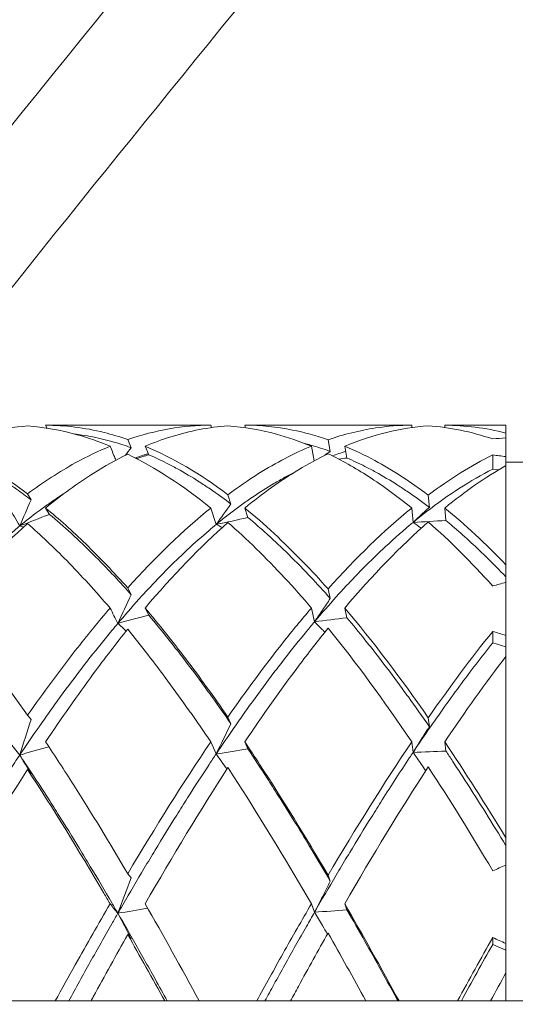
# Model space of a CAD drawing. Units: millimetres. Extents: x -1896 to 28677, y -2406 to 7134.
# Drawn here: x 6961 to 6964, y 5049 to 5056 of the extents above; entities that cross this region are included whole.
import ezdxf

# ---------------------------------------------------------------- set-up
doc = ezdxf.new("R2010")
doc.units = ezdxf.units.MM
doc.linetypes.add('Continua', pattern=[0])
doc.layers.add('Spigoli tangenti visibili(MAC_ISO)', color=7, linetype='Continuous', lineweight=18)
doc.layers.add('Spigoli visibili(MAC_ISO)', color=7, linetype='Continuous', lineweight=35)
doc.styles.add('MAC_ISOTesto caratteri grandi', font='sanss___.ttf')
doc.dimstyles.new('CASTELMAC-MAC_ISOTesto caratteri grandi$0', dxfattribs={"dimscale": 10, "dimtxt": 6, "dimasz": 5, "dimexe": 1, "dimexo": 1, "dimgap": 0.75, "dimtad": 1, "dimdec": 0, "dimrnd": 1e-08, "dimdsep": 46, "dimtxsty": 'MAC_ISOTesto caratteri grandi', "dimcen": 0.09, "dimdle": 10, "dimclrd": 7, "dimclre": 7, "dimclrt": 7, "dimadec": 0, "dimazin": 2, "dimtfac": 0.625, "dimtdec": 0, "dimtmove": 0, "dimatfit": 3, "dimfxl": 1, "dimtolj": 1, "dimlwd": 15, "dimlwe": 15, "dimarcsym": 0})

# ---------------------------------------------------------------- blocks, each defined once
blk = doc.blocks.new('*D78')
at = {"color": 7, "linetype": 'Continua', "lineweight": 15, "transparency": 16777216}
for p, q in [((7555.659, 5340.8425), (5923.6696, 5340.8425)), ((5933.6696, 5290.8425), (5933.6696, 4562.8525)), ((6256.709, 4512.8525), (5923.6696, 4512.8525))]:
    blk.add_line(p, q, dxfattribs=at)
at = {"color": 7, "linetype": 'Continua', "transparency": 16777216}
for points in [[(5925.3363, 5290.8425), (5942.0029, 5290.8425), (5933.6696, 5340.8425)], [(5925.3363, 4562.8525), (5942.0029, 4562.8525), (5933.6696, 4512.8525)]]:
    blk.add_solid(points, dxfattribs=at)
at = {"layer": 'Defpoints', "color": 0, "linetype": 'Continua', "transparency": 16777216}
for p in [(7565.659, 5340.8425), (5933.6696, 4512.8525), (6266.709, 4512.8525)]:
    blk.add_point(p, dxfattribs=at)
at = {"color": 7, "linetype": 'Continua', "lineweight": 15, "transparency": 16777216, "insert": (5895.2643, 4926.8475), "char_height": 60, "attachment_point": 5, "rotation": 90, "style": 'MAC_ISOTesto caratteri grandi'}
blk.add_mtext('\\A1;828', dxfattribs=at)

msp = doc.modelspace()

# ---------------------------------------------------------------- linework, layer by layer
at = {"layer": 'Spigoli tangenti visibili(MAC_ISO)', "lineweight": 15}
msp.add_arc((7143.259, 4907.8525), 233.7, 139.478535, 141.650736, dxfattribs=at)
at = {"layer": 'Spigoli visibili(MAC_ISO)', "lineweight": 15}
for p, q in [((6960.9666, 5052.8321), (6960.9557, 5052.8525)), ((6962.0774, 5052.8525), (6960.9557, 5052.8525)), ((6962.0821, 5052.8365), (6962.0774, 5052.8525)), ((6962.3139, 5052.8354), (6962.3088, 5052.8525)), ((6963.4424, 5052.8525), (6962.3088, 5052.8525)), ((6963.4436, 5052.8371), (6963.4424, 5052.8525)), ((6963.6678, 5052.8368), (6963.6666, 5052.8525)), ((6964.0818, 5052.8525), (6963.6666, 5052.8525)), ((6964.0818, 5052.7994), (6964.0818, 5052.8525)), ((6964.0818, 5052.7994), (6964.0818, 5052.7671)), ((6961.5368, 5052.6997), (6961.5131, 5052.7557)), ((6962.8741, 5052.7537), (6962.8892, 5052.675)), ((6964.0818, 5052.6396), (6964.0818, 5052.7671)), ((6961.6316, 5052.7104), (6961.6561, 5052.6524)), ((6962.7795, 5052.6109), (6962.7604, 5052.7104)), ((6963.0026, 5052.63), (6962.9871, 5052.7104)), ((6961.6461, 5052.6571), (6961.6532, 5052.6592)), ((6963.9923, 5052.6508), (6963.9923, 5052.5542)), ((6964.0818, 5052.6396), (6964.0818, 5052.5791)), ((6965.609, 5052.6025), (6964.0818, 5052.6025)), ((6963.9923, 5052.5542), (6964.0311, 5052.5493)), ((6964.0818, 5051.905), (6964.0818, 5052.5791)), ((6960.8327, 5052.3871), (6960.8567, 5052.3463)), ((6962.2142, 5052.3177), (6962.1936, 5052.3809)), ((6963.5546, 5052.3781), (6963.562, 5052.295)), ((6960.981, 5052.2475), (6960.9557, 5052.2905)), ((6962.0774, 5052.2905), (6962.1139, 5052.1786)), ((6962.3088, 5052.2905), (6962.3299, 5052.2256)), ((6963.4511, 5052.1926), (6963.4424, 5052.2905)), ((6963.6741, 5052.2059), (6963.6666, 5052.2905)), ((6964.0818, 5051.905), (6964.0818, 5051.8225)), ((6964.0818, 5051.7855), (6964.0818, 5051.8225)), ((6961.5131, 5051.7477), (6961.5368, 5051.7015)), ((6962.8892, 5051.6761), (6962.8741, 5051.7411)), ((6964.0818, 5051.425), (6964.0818, 5051.7855)), ((6961.6561, 5051.5631), (6961.6316, 5051.6111)), ((6962.7604, 5051.6111), (6962.7821, 5051.5178)), ((6962.9871, 5051.6111), (6963.0026, 5051.5445)), ((6963.9923, 5051.4528), (6963.9923, 5051.3749)), ((6964.0818, 5051.425), (6964.0818, 5051.3469)), ((6963.9923, 5051.3749), (6964.0818, 5051.3469)), ((6964.0818, 5051.2821), (6964.0818, 5051.3469)), ((6964.0818, 5050.0505), (6964.0818, 5051.2821)), ((6960.8327, 5050.883), (6960.8567, 5050.8532)), ((6962.1936, 5050.871), (6962.2142, 5050.8248)), ((6963.562, 5050.8049), (6963.5546, 5050.8658)), ((6962.1139, 5050.6199), (6962.0774, 5050.7018)), ((6962.3299, 5050.6542), (6962.3088, 5050.7018)), ((6963.4424, 5050.7018), (6963.4511, 5050.6301)), ((6963.6666, 5050.7018), (6963.6741, 5050.6398)), ((6960.8327, 5050.5143), (6960.8567, 5050.484)), ((6964.0818, 5050.0505), (6964.0818, 5049.9972)), ((6964.0818, 5049.8644), (6964.0818, 5049.9972)), ((6964.0818, 5049.3333), (6964.0818, 5049.8644)), ((6961.5131, 5049.8067), (6961.5368, 5049.7783)), ((6962.8741, 5049.7968), (6962.8892, 5049.7567)), ((6962.7821, 5049.5448), (6962.7604, 5049.6025)), ((6963.0026, 5049.5613), (6962.9871, 5049.6025)), ((6961.5131, 5049.3938), (6961.5368, 5049.365)), ((6963.9923, 5049.3729), (6963.9923, 5049.3271)), ((6963.9923, 5049.3271), (6964.0818, 5049.2874)), ((6964.0818, 5049.3333), (6964.0818, 5049.2874)), ((6964.0818, 5049.1328), (6964.0818, 5049.2874)), ((6964.0818, 5048.9425), (6964.0818, 5049.1328)), ((6965.609, 5048.9425), (6952.609, 5048.9425))]:
    msp.add_line(p, q, dxfattribs=at)
for radius, start, end in [(237.3898, 138.447417, 142.621717), (234.3898, 139.281657, 141.784013)]:
    msp.add_arc((7143.259, 4907.8525), radius, start, end, dxfattribs=at)
for centre, major_axis, ratio, start_param, end_param in [((6964.0818, 5046.3525), (12.9824, 1.3822), 0.489227, 1.518757, 1.525637), ((6957.5894, 5038.9344), (6.3623, 15.4911), 0.178838, 0.555009, 0.562139), ((6963.7422, 5051.8403), (-8.1057, -2.2811), 0.16368, 4.926376, 4.936865), ((6969.4551, 5042.3622), (-22.394, 0), 0.478814, 5.004669, 5.007215), ((6964.0818, 5046.3525), (-12.9606, 2.1337), 0.473726, 4.790222, 4.797103), ((6957.5162, 5041.9287), (-5.4035, -14.353), 0.050555, 3.919404, 3.937228), ((6958.0885, 5038.7055), (7.8144, 16.8003), 0.166098, 0.707438, 0.721313), ((6969.9562, 5051.4952), (-16.4351, -4.2744), 0.203164, 5.236395, 5.251074), ((6964.3684, 5050.6685), (-9.6028, -1.7074), 0.196898, 4.89117, 4.914239), ((6965.0498, 5048.1759), (-13.4752, -0.3818), 0.303044, 4.806068, 4.822719), ((6957.5162, 5037.186), (3.1765, 15.0039), 0.295326, 6.257487, 6.263478), ((6958.0885, 5034.1966), (3.1618, 18.257), 0.420203, 6.161869, 6.167613), ((6964.0818, 5046.3525), (12.899, 4.2163), 0.383515, 1.446087, 1.452967), ((6957.5894, 5042.6576), (-6.9371, -15.2423), 0.011344, 4.082364, 4.098116), ((6963.7422, 5050.8914), (-8.1102, -1.871), 0.138565, 4.94045, 4.967293), ((6969.4524, 5043.0556), (-22.389, -0.0012), 0.395955, 5.004589, 5.01489), ((6957.5894, 5035.7578), (2.1391, 16.6095), 0.397444, 5.997436, 6.007192), ((6964.0818, 5046.3525), (-12.8965, 4.6709), 0.350502, 4.83866, 4.84554), ((6957.5162, 5045.708), (-5.2702, -14.4025), 0.096938, 1.953504, 1.971328), ((6958.0885, 5043.2192), (-8.2926, -16.5695), 0.017417, 2.042508, 2.056382), ((6969.9562, 5050.1193), (-16.4513, -3.0707), 0.153223, 5.260853, 5.275271), ((6957.5162, 5037.0427), (0.9932, 15.3043), 0.35028, 5.806878, 5.824702), ((6964.3684, 5049.5138), (-9.607, -1.2279), 0.146259, 4.907474, 4.930543), ((6958.0885, 5034.9811), (-0.61, 18.5187), 0.446856, 5.692911, 5.703102), ((6965.0498, 5047.688), (-13.4756, -0.2671), 0.222045, 4.810252, 4.826903), ((6964.0818, 5046.3525), (12.9331, 5.7974), 0.227285, 1.469264, 1.476144), ((6957.5894, 5047.0198), (-6.4959, -15.4355), 0.158111, 1.800764, 1.816517), ((6963.7422, 5049.1577), (-8.1137, -1.1426), 0.088365, 4.960838, 4.986805), ((6957.5894, 5036.8538), (-1.0025, 16.7166), 0.410756, 5.533107, 5.548859), ((6969.4544, 5044.3134), (-22.3926, -0.0002), 0.244744, 5.004651, 5.01495), ((6964.0818, 5046.3525), (-12.9496, 6.016), 0.19006, 4.800457, 4.807337)]:
    msp.add_ellipse(centre, major_axis=major_axis, ratio=ratio, start_param=start_param, end_param=end_param, dxfattribs=at)
for points in [[(6960.8327, 5052.8477), (6960.6487, 5052.8336), (6960.4652, 5052.7876), (6960.2814, 5052.7104)], [(6961.5131, 5052.7557), (6961.7013, 5052.82), (6961.8891, 5052.8525), (6962.0774, 5052.8525)], [(6963.5546, 5052.8486), (6963.3653, 5052.8355), (6963.1764, 5052.7893), (6962.9871, 5052.7104)], [(6963.9923, 5052.7597), (6963.8462, 5052.8089), (6963.7004, 5052.8385), (6963.5546, 5052.8486)], [(6963.6666, 5052.8525), (6963.8048, 5052.8525), (6963.9431, 5052.8348), (6964.0818, 5052.7994)], [(6961.6316, 5052.7104), (6961.819, 5052.632), (6962.0061, 5052.5217), (6962.1936, 5052.3809)], [(6962.8892, 5052.675), (6962.877, 5052.6664), (6962.8648, 5052.6576), (6962.8527, 5052.6489)], [(6962.0774, 5052.2905), (6961.8894, 5052.4428), (6961.7015, 5052.5653), (6961.5131, 5052.6566)], [(6963.5546, 5052.3781), (6963.7003, 5052.4874), (6963.8461, 5052.5785), (6963.9923, 5052.6508)], [(6964.0818, 5052.5791), (6963.943, 5052.4995), (6963.8047, 5052.403), (6963.6666, 5052.2905)], [(6961.5131, 5051.7477), (6961.7015, 5051.9566), (6961.8893, 5052.1382), (6962.0774, 5052.2905)], [(6962.8741, 5051.7411), (6963.064, 5051.9531), (6963.2532, 5052.1368), (6963.4424, 5052.2905)], [(6963.6666, 5052.2905), (6963.8048, 5052.1779), (6963.9431, 5052.0492), (6964.0818, 5051.905)], [(6962.1936, 5052.1926), (6962.0061, 5052.0273), (6961.819, 5051.8327), (6961.6316, 5051.6111)], [(6963.5546, 5052.1958), (6963.3655, 5052.03), (6963.1766, 5051.8344), (6962.9871, 5051.6111)], [(6963.5065, 5052.153), (6963.4881, 5052.1663), (6963.4696, 5052.1795), (6963.4511, 5052.1926)], [(6963.9923, 5051.7608), (6963.8462, 5051.9229), (6963.7004, 5052.0682), (6963.5546, 5052.1958)], [(6960.8327, 5052.1853), (6960.6487, 5052.0215), (6960.4652, 5051.8294), (6960.2814, 5051.6111)], [(6962.9871, 5051.6111), (6963.1765, 5051.3879), (6963.3654, 5051.1385), (6963.5546, 5050.8658)], [(6963.4424, 5050.7018), (6963.2531, 5050.9828), (6963.0639, 5051.2414), (6962.8741, 5051.4746)], [(6963.5546, 5050.8658), (6963.7004, 5051.0755), (6963.8462, 5051.2716), (6963.9923, 5051.4528)], [(6964.0818, 5051.2821), (6963.9431, 5051.1014), (6963.8048, 5050.9075), (6963.6666, 5050.7018)], [(6961.5131, 5049.8067), (6961.7015, 5050.1241), (6961.8893, 5050.4236), (6962.0774, 5050.7018)], [(6962.8741, 5049.7968), (6963.0639, 5050.118), (6963.2531, 5050.4208), (6963.4424, 5050.7018)], [(6963.6666, 5050.7018), (6963.8046, 5050.4964), (6963.9429, 5050.2789), (6964.0818, 5050.0505)], [(6962.1936, 5050.5271), (6962.0061, 5050.2384), (6961.819, 5049.929), (6961.6316, 5049.6025)], [(6963.5546, 5050.5326), (6963.3653, 5050.2424), (6963.1764, 5049.9312), (6962.9871, 5049.6025)], [(6963.9923, 5049.8267), (6963.846, 5050.074), (6963.7002, 5050.3097), (6963.5546, 5050.5326)], [(6960.8327, 5050.5143), (6960.6487, 5050.2292), (6960.4652, 5049.9242), (6960.2814, 5049.6025)], [(6961.6316, 5049.6025), (6961.7542, 5049.3888), (6961.8767, 5049.1684), (6961.9992, 5048.9425)], [(6962.9871, 5049.6025), (6963.1102, 5049.3887), (6963.2331, 5049.1683), (6963.356, 5048.9425)], [(6961.7649, 5048.9425), (6961.681, 5049.0957), (6961.597, 5049.2463), (6961.5131, 5049.3938)], [(6963.1309, 5048.9425), (6963.0454, 5049.0991), (6962.9598, 5049.2531), (6962.8741, 5049.4041)], [(6963.7536, 5048.9425), (6963.833, 5049.0882), (6963.9126, 5049.2318), (6963.9923, 5049.3729)], [(6963.9923, 5049.3271), (6963.9213, 5049.201), (6963.8503, 5049.0726), (6963.7794, 5048.9425)], [(6964.0818, 5049.1328), (6964.0469, 5049.0698), (6964.0121, 5049.0063), (6963.9773, 5048.9425)]]:
    msp.add_open_spline(points, degree=3, dxfattribs=at)
for points, knots in [([(6961.3931, 5052.7104), (6961.3191, 5052.741), (6961.245, 5052.7668), (6961.1707, 5052.7876), (6961.0578, 5052.8192), (6960.9452, 5052.8392), (6960.8327, 5052.8477)], [0.5822095, 0.5822095, 0.5822095, 0.5822095, 0.6317791, 0.6317791, 0.6317791, 0.7070935, 0.7070935, 0.7070935, 0.7070935]), ([(6960.9557, 5052.8525), (6961.0876, 5052.8525), (6961.2198, 5052.8361), (6961.3525, 5052.8033), (6961.4061, 5052.7901), (6961.4596, 5052.7742), (6961.5131, 5052.7557)], [0.553358, 0.553358, 0.553358, 0.553358, 0.6428629, 0.6428629, 0.6428629, 0.6789906, 0.6789906, 0.6789906, 0.6789906]), ([(6962.1936, 5052.8483), (6962.0645, 5052.8391), (6961.9356, 5052.8144), (6961.8064, 5052.7742), (6961.748, 5052.756), (6961.6898, 5052.7348), (6961.6316, 5052.7104)], [0.4244101, 0.4244101, 0.4244101, 0.4244101, 0.5114623, 0.5114623, 0.5114623, 0.550762, 0.550762, 0.550762, 0.550762]), ([(6962.7604, 5052.7104), (6962.6815, 5052.7431), (6962.6026, 5052.7702), (6962.4135, 5052.8217), (6962.3035, 5052.8405), (6962.1936, 5052.8483)], [0.1479904, 0.1479904, 0.1479904, 0.1479904, 0.2008639, 0.2008639, 0.274552, 0.274552, 0.274552, 0.274552]), ([(6962.3088, 5052.8525), (6962.4165, 5052.8525), (6962.5243, 5052.8417), (6962.6323, 5052.82), (6962.713, 5052.8039), (6962.7935, 5052.7817), (6962.8741, 5052.7537)], [0.1523911, 0.1523911, 0.1523911, 0.1523911, 0.2250749, 0.2250749, 0.2250749, 0.2793261, 0.2793261, 0.2793261, 0.2793261]), ([(6962.8741, 5052.7537), (6962.9815, 5052.7909), (6963.0889, 5052.8177), (6963.2785, 5052.8463), (6963.3604, 5052.8525), (6963.4424, 5052.8525)], [0.4288061, 0.4288061, 0.4288061, 0.4288061, 0.5008449, 0.5008449, 0.5558367, 0.5558367, 0.5558367, 0.5558367]), ([(6961.5368, 5052.6997), (6961.4995, 5052.7132), (6961.4622, 5052.7254), (6961.4002, 5052.7435), (6961.3755, 5052.7501), (6961.3015, 5052.7684), (6961.2521, 5052.7784), (6961.1847, 5052.7889), (6961.1667, 5052.7914), (6961.1487, 5052.7936)], [-0.85852197, -0.85852197, -0.85852197, -0.85852197, -0.83333333, -0.83333333, -0.81666667, -0.81666667, -0.78333333, -0.78333333, -0.77117385, -0.77117385, -0.77117385, -0.77117385]), ([(6962.8892, 5052.675), (6962.8446, 5052.6912), (6962.8, 5052.7055), (6962.7414, 5052.7219), (6962.7274, 5052.7257), (6962.7133, 5052.7293)], [-1.16353833, -1.16353833, -1.16353833, -1.16353833, -1.13333333, -1.13333333, -1.12382844, -1.12382844, -1.12382844, -1.12382844]), ([(6960.2814, 5052.7104), (6960.37, 5052.6732), (6960.4587, 5052.6287), (6960.6427, 5052.5217), (6960.7377, 5052.4583), (6960.8327, 5052.3871)], [0.1243512, 0.1243512, 0.1243512, 0.1243512, 0.1844118, 0.1844118, 0.2487054, 0.2487054, 0.2487054, 0.2487054]), ([(6960.8567, 5052.3463), (6960.8239, 5052.3712), (6960.791, 5052.3953), (6960.7334, 5052.4357), (6960.7087, 5052.4526), (6960.6346, 5052.5015), (6960.5851, 5052.532), (6960.5109, 5052.5745), (6960.4862, 5052.5881), (6960.412, 5052.6273), (6960.3626, 5052.6513), (6960.3102, 5052.6743), (6960.3074, 5052.6755), (6960.3045, 5052.6767)], [-0.7055003, -0.7055003, -0.7055003, -0.7055003, -0.6833333, -0.6833333, -0.6666667, -0.6666667, -0.6333333, -0.6333333, -0.6166667, -0.6166667, -0.5833333, -0.5833333, -0.5814092, -0.5814092, -0.5814092, -0.5814092]), ([(6960.8327, 5052.3871), (6960.9407, 5052.4667), (6961.0489, 5052.5367), (6961.1573, 5052.5965), (6961.2361, 5052.64), (6961.3147, 5052.678), (6961.3931, 5052.7104)], [0.577446, 0.577446, 0.577446, 0.577446, 0.6497957, 0.6497957, 0.6497957, 0.7023615, 0.7023615, 0.7023615, 0.7023615]), ([(6961.3931, 5052.7104), (6961.402, 5052.6895), (6961.4109, 5052.6685), (6961.4243, 5052.6369), (6961.4288, 5052.6262), (6961.4333, 5052.6155)], [-0.01391181, -0.01391181, -0.01391181, -0.01391181, -0.0069559, -0.0069559, -0.00341257, -0.00341257, -0.00341257, -0.00341257]), ([(6962.1936, 5052.3809), (6962.2631, 5052.4327), (6962.3327, 5052.4804), (6962.4025, 5052.524), (6962.5219, 5052.5988), (6962.6412, 5052.661), (6962.7604, 5052.7104)], [0.2768058, 0.2768058, 0.2768058, 0.2768058, 0.323455, 0.323455, 0.323455, 0.4033914, 0.4033914, 0.4033914, 0.4033914]), ([(6962.9941, 5052.6744), (6962.9785, 5052.6698), (6962.9629, 5052.6649), (6962.9327, 5052.6551), (6962.9181, 5052.6501), (6962.9035, 5052.645)], [-1.22725048, -1.22725048, -1.22725048, -1.22725048, -1.21666667, -1.21666667, -1.20670602, -1.20670602, -1.20670602, -1.20670602]), ([(6962.9871, 5052.7104), (6963.0554, 5052.682), (6963.1236, 5052.6493), (6963.192, 5052.6124), (6963.313, 5052.5471), (6963.4338, 5052.4689), (6963.5546, 5052.3781)], [0.1523708, 0.1523708, 0.1523708, 0.1523708, 0.198306, 0.198306, 0.198306, 0.2796099, 0.2796099, 0.2796099, 0.2796099]), ([(6961.5131, 5052.6566), (6961.4353, 5052.6184), (6961.3575, 5052.5748), (6961.2796, 5052.5256), (6961.1713, 5052.4574), (6961.0634, 5052.3788), (6960.9557, 5052.2905)], [0.5781766, 0.5781766, 0.5781766, 0.5781766, 0.6307659, 0.6307659, 0.6307659, 0.703801, 0.703801, 0.703801, 0.703801]), ([(6961.6461, 5052.6571), (6961.6393, 5052.6551), (6961.6325, 5052.653), (6961.6055, 5052.6445), (6961.5852, 5052.6378), (6961.565, 5052.6306)], [-0.92129544, -0.92129544, -0.92129544, -0.92129544, -0.91666667, -0.91666667, -0.902866, -0.902866, -0.902866, -0.902866]), ([(6962.2142, 5052.3177), (6962.173, 5052.3491), (6962.1318, 5052.3791), (6962.066, 5052.4246), (6962.0414, 5052.4411), (6961.9674, 5052.4891), (6961.9181, 5052.5189), (6961.8442, 5052.5604), (6961.8195, 5052.5737), (6961.7486, 5052.6103), (6961.7024, 5052.6323), (6961.6561, 5052.6524)], [-1.0111886, -1.0111886, -1.0111886, -1.0111886, -0.9833333, -0.9833333, -0.9666667, -0.9666667, -0.9333333, -0.9333333, -0.9166667, -0.9166667, -0.885398, -0.885398, -0.885398, -0.885398]), ([(6962.8741, 5052.6594), (6962.8069, 5052.6268), (6962.7397, 5052.5902), (6962.6724, 5052.5494), (6962.551, 5052.4759), (6962.4298, 5052.3894), (6962.3088, 5052.2905)], [0.2715547, 0.2715547, 0.2715547, 0.2715547, 0.3168269, 0.3168269, 0.3168269, 0.3984983, 0.3984983, 0.3984983, 0.3984983]), ([(6963.4424, 5052.2905), (6963.3448, 5052.3698), (6963.2471, 5052.4411), (6963.1493, 5052.5042), (6963.0575, 5052.5634), (6962.9658, 5052.6151), (6962.8741, 5052.6594)], [0.1231087, 0.1231087, 0.1231087, 0.1231087, 0.1886316, 0.1886316, 0.1886316, 0.250142, 0.250142, 0.250142, 0.250142]), ([(6963.562, 5052.295), (6963.5144, 5052.3313), (6963.4669, 5052.3656), (6963.3947, 5052.4147), (6963.3702, 5052.4309), (6963.2964, 5052.4779), (6963.2473, 5052.507), (6963.1735, 5052.5476), (6963.149, 5052.5605), (6963.0838, 5052.5934), (6963.0432, 5052.6125), (6963.0026, 5052.63)], [-1.3155959, -1.3155959, -1.3155959, -1.3155959, -1.2833333, -1.2833333, -1.2666667, -1.2666667, -1.2333333, -1.2333333, -1.2166667, -1.2166667, -1.1891544, -1.1891544, -1.1891544, -1.1891544]), ([(6962.6521, 5052.537), (6962.6281, 5052.5248), (6962.604, 5052.5121), (6962.5555, 5052.4855), (6962.5311, 5052.4715), (6962.4576, 5052.4279), (6962.4087, 5052.3967), (6962.3352, 5052.3468), (6962.3107, 5052.3296), (6962.2373, 5052.2765), (6962.1884, 5052.239), (6962.1309, 5052.1926), (6962.1224, 5052.1856), (6962.1139, 5052.1786)], [-1.1496813, -1.1496813, -1.1496813, -1.1496813, -1.1333333, -1.1333333, -1.1166667, -1.1166667, -1.0833333, -1.0833333, -1.0666667, -1.0666667, -1.0333333, -1.0333333, -1.0275334, -1.0275334, -1.0275334, -1.0275334]), ([(6963.9923, 5052.5542), (6963.917, 5052.516), (6963.8417, 5052.4726), (6963.6912, 5052.3759), (6963.6159, 5052.3225), (6963.5108, 5052.2411), (6963.4809, 5052.2173), (6963.4511, 5052.1926)], [-1.4534442, -1.4534442, -1.4534442, -1.4534442, -1.4022961, -1.4022961, -1.3511481, -1.3511481, -1.3308545, -1.3308545, -1.3308545, -1.3308545]), ([(6961.0873, 5052.3934), (6961.0712, 5052.3831), (6961.055, 5052.3726), (6961.0145, 5052.3454), (6960.99, 5052.3285), (6960.9167, 5052.2764), (6960.8678, 5052.2395), (6960.8058, 5052.19), (6960.7926, 5052.1794), (6960.7794, 5052.1686)], [-0.79432622, -0.79432622, -0.79432622, -0.79432622, -0.78333333, -0.78333333, -0.76666667, -0.76666667, -0.73333333, -0.73333333, -0.72434257, -0.72434257, -0.72434257, -0.72434257]), ([(6960.7794, 5052.1686), (6960.7675, 5052.1889), (6960.7555, 5052.2092), (6960.7315, 5052.2499), (6960.7196, 5052.2702), (6960.7076, 5052.2905)], [0, 0, 0, 0, 0.00757875, 0.00757875, 0.0151575, 0.0151575, 0.0151575, 0.0151575]), ([(6960.9557, 5052.2905), (6961.0464, 5052.2161), (6961.1371, 5052.1347), (6961.3231, 5051.954), (6961.4181, 5051.8543), (6961.5131, 5051.7477)], [0.1255091, 0.1255091, 0.1255091, 0.1255091, 0.186841, 0.186841, 0.2510072, 0.2510072, 0.2510072, 0.2510072]), ([(6962.3088, 5052.2905), (6962.4408, 5052.1827), (6962.573, 5052.0599), (6962.7056, 5051.9227), (6962.7618, 5051.8646), (6962.818, 5051.804), (6962.8741, 5051.7411)], [0.858466, 0.858466, 0.858466, 0.858466, 0.9476897, 0.9476897, 0.9476897, 0.9854798, 0.9854798, 0.9854798, 0.9854798]), ([(6963.562, 5052.295), (6963.5435, 5052.2782), (6963.5251, 5052.2612), (6963.4881, 5052.2271), (6963.4696, 5052.2099), (6963.4511, 5052.1926)], [0, 0, 0, 0, 0.01252132, 0.01252132, 0.02504393, 0.02504393, 0.02504393, 0.02504393]), ([(6961.5368, 5051.7015), (6961.4995, 5051.7436), (6961.4622, 5051.7846), (6961.4002, 5051.8511), (6961.3755, 5051.877), (6961.3015, 5051.9535), (6961.2521, 5052.0026), (6961.1781, 5052.0732), (6961.1534, 5052.0962), (6961.0795, 5052.1637), (6961.0302, 5052.2066), (6960.981, 5052.2475)], [-0.858522, -0.858522, -0.858522, -0.858522, -0.8333333, -0.8333333, -0.8166667, -0.8166667, -0.7833333, -0.7833333, -0.7666667, -0.7666667, -0.7334336, -0.7334336, -0.7334336, -0.7334336]), ([(6962.7604, 5051.6111), (6962.7001, 5051.6818), (6962.6397, 5051.7499), (6962.5792, 5051.8152), (6962.4504, 5051.9544), (6962.3219, 5052.0804), (6962.1936, 5052.1926)], [0.2763585, 0.2763585, 0.2763585, 0.2763585, 0.316836, 0.316836, 0.316836, 0.4030472, 0.4030472, 0.4030472, 0.4030472]), ([(6962.8892, 5051.6761), (6962.8446, 5051.7265), (6962.8, 5051.7754), (6962.7308, 5051.8489), (6962.7062, 5051.8745), (6962.6324, 5051.95), (6962.5832, 5051.9984), (6962.5093, 5052.068), (6962.4847, 5052.0907), (6962.4167, 5052.152), (6962.3733, 5052.1896), (6962.3299, 5052.2256)], [-1.1635383, -1.1635383, -1.1635383, -1.1635383, -1.1333333, -1.1333333, -1.1166667, -1.1166667, -1.0833333, -1.0833333, -1.0666667, -1.0666667, -1.0373041, -1.0373041, -1.0373041, -1.0373041]), ([(6963.4511, 5052.1926), (6963.4433, 5052.1862), (6963.4356, 5052.1797), (6963.3657, 5052.1211), (6963.3035, 5052.0658), (6963.2169, 5051.9841), (6963.1924, 5051.9605), (6963.1189, 5051.8883), (6963.0699, 5051.8381), (6962.9964, 5051.7601), (6962.9719, 5051.7336), (6962.8984, 5051.6528), (6962.8494, 5051.597), (6962.7943, 5051.5322), (6962.7882, 5051.525), (6962.7821, 5051.5178)], [-1.3308545, -1.3308545, -1.3308545, -1.3308545, -1.325574, -1.325574, -1.2833333, -1.2833333, -1.2666667, -1.2666667, -1.2333333, -1.2333333, -1.2166667, -1.2166667, -1.1833333, -1.1833333, -1.179175, -1.179175, -1.179175, -1.179175]), ([(6964.0818, 5051.8225), (6964.0363, 5051.8704), (6963.9907, 5051.9165), (6963.8699, 5052.0347), (6963.7945, 5052.1038), (6963.7042, 5052.1808), (6963.6891, 5052.1934), (6963.6741, 5052.2059)], [-1.43319603, -1.43319603, -1.43319603, -1.43319603, -1.40229612, -1.40229612, -1.35114806, -1.35114806, -1.34095149, -1.34095149, -1.34095149, -1.34095149]), ([(6960.7794, 5052.1686), (6960.7682, 5052.1593), (6960.7569, 5052.15), (6960.6968, 5052.0996), (6960.6479, 5052.0566), (6960.5746, 5051.989), (6960.5502, 5051.966), (6960.4769, 5051.8956), (6960.428, 5051.8466), (6960.3547, 5051.7703), (6960.3303, 5051.7444), (6960.257, 5051.6653), (6960.2082, 5051.6107), (6960.1438, 5051.5363), (6960.1284, 5051.5183), (6960.1129, 5051.5)], [-0.7243426, -0.7243426, -0.7243426, -0.7243426, -0.7166667, -0.7166667, -0.6833333, -0.6833333, -0.6666667, -0.6666667, -0.6333333, -0.6333333, -0.6166667, -0.6166667, -0.5833333, -0.5833333, -0.572782, -0.572782, -0.572782, -0.572782]), ([(6961.3931, 5051.6111), (6961.2952, 5051.7255), (6961.1972, 5051.8329), (6961.099, 5051.9329), (6961.0101, 5052.0234), (6960.9214, 5052.1076), (6960.8327, 5052.1853)], [0.1526891, 0.1526891, 0.1526891, 0.1526891, 0.2182087, 0.2182087, 0.2182087, 0.2774837, 0.2774837, 0.2774837, 0.2774837]), ([(6962.1139, 5052.1786), (6962.0979, 5052.1655), (6962.082, 5052.1522), (6962.0171, 5052.097), (6961.9682, 5052.0534), (6961.8948, 5051.985), (6961.8703, 5051.9617), (6961.7969, 5051.8904), (6961.748, 5051.8409), (6961.6746, 5051.7637), (6961.6502, 5051.7375), (6961.5768, 5051.6576), (6961.5279, 5051.6024), (6961.4681, 5051.5327), (6961.4572, 5051.5199), (6961.4464, 5051.5071)], [-1.0275334, -1.0275334, -1.0275334, -1.0275334, -1.0166667, -1.0166667, -0.9833333, -0.9833333, -0.9666667, -0.9666667, -0.9333333, -0.9333333, -0.9166667, -0.9166667, -0.8833333, -0.8833333, -0.8759244, -0.8759244, -0.8759244, -0.8759244]), ([(6962.7821, 5051.5178), (6962.8, 5051.5443), (6962.8179, 5051.5708), (6962.8536, 5051.6236), (6962.8714, 5051.6499), (6962.8892, 5051.6761)], [-0.02527089, -0.02527089, -0.02527089, -0.02527089, -0.01263221, -0.01263221, 0, 0, 0, 0]), ([(6960.2814, 5051.6111), (6960.3453, 5051.5352), (6960.4092, 5051.4561), (6960.5931, 5051.2202), (6960.7129, 5051.0563), (6960.8327, 5050.883)], [0.2781976, 0.2781976, 0.2781976, 0.2781976, 0.3215134, 0.3215134, 0.4025714, 0.4025714, 0.4025714, 0.4025714]), ([(6960.8327, 5050.883), (6960.9407, 5051.0367), (6961.0489, 5051.1833), (6961.1573, 5051.3222), (6961.2361, 5051.423), (6961.3147, 5051.5194), (6961.3931, 5051.6111)], [0.577446, 0.577446, 0.577446, 0.577446, 0.6497957, 0.6497957, 0.6497957, 0.7023615, 0.7023615, 0.7023615, 0.7023615]), ([(6961.4464, 5051.5071), (6961.4375, 5051.5244), (6961.4286, 5051.5417), (6961.4109, 5051.5764), (6961.402, 5051.5937), (6961.3931, 5051.6111)], [0, 0, 0, 0, 0.0069559, 0.0069559, 0.01391181, 0.01391181, 0.01391181, 0.01391181]), ([(6961.6316, 5051.6111), (6961.7237, 5051.5021), (6961.8159, 5051.3867), (6962.0034, 5051.1398), (6962.0985, 5051.0083), (6962.1936, 5050.871)], [0.1263538, 0.1263538, 0.1263538, 0.1263538, 0.1885729, 0.1885729, 0.2526869, 0.2526869, 0.2526869, 0.2526869]), ([(6962.1936, 5050.871), (6962.3178, 5051.0489), (6962.4422, 5051.2173), (6962.5669, 5051.3752), (6962.6315, 5051.4569), (6962.696, 5051.5356), (6962.7604, 5051.6111)], [0.8815672, 0.8815672, 0.8815672, 0.8815672, 0.9650509, 0.9650509, 0.9650509, 1.0082782, 1.0082782, 1.0082782, 1.0082782]), ([(6962.2142, 5050.8248), (6962.173, 5050.8845), (6962.1318, 5050.9431), (6962.066, 5051.0349), (6962.0414, 5051.0689), (6961.9674, 5051.1696), (6961.9181, 5051.235), (6961.8442, 5051.3307), (6961.8195, 5051.3621), (6961.7486, 5051.4513), (6961.7024, 5051.508), (6961.6561, 5051.5631)], [-1.0111886, -1.0111886, -1.0111886, -1.0111886, -0.9833333, -0.9833333, -0.9666667, -0.9666667, -0.9333333, -0.9333333, -0.9166667, -0.9166667, -0.885398, -0.885398, -0.885398, -0.885398]), ([(6963.562, 5050.8049), (6963.5144, 5050.8738), (6963.4669, 5050.9413), (6963.3947, 5051.0413), (6963.3702, 5051.075), (6963.2964, 5051.1747), (6963.2473, 5051.2396), (6963.1735, 5051.3343), (6963.149, 5051.3654), (6963.0838, 5051.4468), (6963.0432, 5051.4963), (6963.0026, 5051.5445)], [-1.3155959, -1.3155959, -1.3155959, -1.3155959, -1.2833333, -1.2833333, -1.2666667, -1.2666667, -1.2333333, -1.2333333, -1.2166667, -1.2166667, -1.1891544, -1.1891544, -1.1891544, -1.1891544]), ([(6961.4464, 5051.5071), (6961.4328, 5051.491), (6961.4192, 5051.4748), (6961.3567, 5051.3997), (6961.3078, 5051.3391), (6961.2345, 5051.2456), (6961.21, 5051.214), (6961.1367, 5051.1179), (6961.0878, 5051.0522), (6961.0145, 5050.9512), (6960.99, 5050.9171), (6960.9167, 5050.8137), (6960.8678, 5050.7432), (6960.8058, 5050.6517), (6960.7926, 5050.6321), (6960.7794, 5050.6125)], [-0.8759244, -0.8759244, -0.8759244, -0.8759244, -0.8666667, -0.8666667, -0.8333333, -0.8333333, -0.8166667, -0.8166667, -0.7833333, -0.7833333, -0.7666667, -0.7666667, -0.7333333, -0.7333333, -0.7243426, -0.7243426, -0.7243426, -0.7243426]), ([(6961.5131, 5051.4674), (6961.4353, 5051.3708), (6961.3575, 5051.2697), (6961.2796, 5051.1642), (6961.1713, 5051.0176), (6961.0634, 5050.8632), (6960.9557, 5050.7018)], [0.5781766, 0.5781766, 0.5781766, 0.5781766, 0.6307659, 0.6307659, 0.6307659, 0.703801, 0.703801, 0.703801, 0.703801]), ([(6962.0774, 5050.7018), (6961.9803, 5050.8455), (6961.8831, 5050.9835), (6961.7857, 5051.1153), (6961.6948, 5051.2385), (6961.6039, 5051.356), (6961.5131, 5051.4674)], [0.1526347, 0.1526347, 0.1526347, 0.1526347, 0.2176902, 0.2176902, 0.2176902, 0.2784671, 0.2784671, 0.2784671, 0.2784671]), ([(6962.7821, 5051.5178), (6962.7637, 5051.496), (6962.7453, 5051.474), (6962.678, 5051.3923), (6962.629, 5051.3311), (6962.5555, 5051.2368), (6962.5311, 5051.2049), (6962.4576, 5051.1081), (6962.4087, 5051.0418), (6962.3352, 5050.94), (6962.3107, 5050.9057), (6962.2373, 5050.8015), (6962.1884, 5050.7304), (6962.1309, 5050.6452), (6962.1224, 5050.6326), (6962.1139, 5050.6199)], [-1.179175, -1.179175, -1.179175, -1.179175, -1.1666667, -1.1666667, -1.1333333, -1.1333333, -1.1166667, -1.1166667, -1.0833333, -1.0833333, -1.0666667, -1.0666667, -1.0333333, -1.0333333, -1.0275334, -1.0275334, -1.0275334, -1.0275334]), ([(6962.8741, 5051.4746), (6962.8069, 5051.3917), (6962.7397, 5051.3054), (6962.6724, 5051.2157), (6962.5508, 5051.0539), (6962.4297, 5050.8823), (6962.3088, 5050.7018)], [0.2715482, 0.2715482, 0.2715482, 0.2715482, 0.3168269, 0.3168269, 0.3168269, 0.3985847, 0.3985847, 0.3985847, 0.3985847]), ([(6962.7821, 5051.5178), (6962.8, 5051.5), (6962.8178, 5051.482), (6962.8412, 5051.4585), (6962.8466, 5051.4529), (6962.8521, 5051.4474)], [0, 0, 0, 0, 0.01263259, 0.01263259, 0.01650612, 0.01650612, 0.01650612, 0.01650612]), ([(6963.9923, 5051.3749), (6963.917, 5051.2807), (6963.8417, 5051.1824), (6963.6912, 5050.978), (6963.6159, 5050.872), (6963.5108, 5050.7188), (6963.4809, 5050.6747), (6963.4511, 5050.6301)], [-1.4534442, -1.4534442, -1.4534442, -1.4534442, -1.4022961, -1.4022961, -1.3511481, -1.3511481, -1.3308545, -1.3308545, -1.3308545, -1.3308545]), ([(6963.4511, 5050.6301), (6963.4696, 5050.6594), (6963.4881, 5050.6886), (6963.5251, 5050.7469), (6963.5435, 5050.7759), (6963.562, 5050.8049)], [-0.02504393, -0.02504393, -0.02504393, -0.02504393, -0.01251722, -0.01251722, 0, 0, 0, 0]), ([(6960.7794, 5050.6125), (6960.7675, 5050.6274), (6960.7555, 5050.6423), (6960.7315, 5050.672), (6960.7196, 5050.6869), (6960.7076, 5050.7018)], [0, 0, 0, 0, 0.00757875, 0.00757875, 0.0151575, 0.0151575, 0.0151575, 0.0151575]), ([(6960.9557, 5050.7018), (6961.0191, 5050.6067), (6961.0827, 5050.509), (6961.1463, 5050.4088), (6961.2687, 5050.2162), (6961.3909, 5050.0151), (6961.5131, 5049.8067)], [0.2791706, 0.2791706, 0.2791706, 0.2791706, 0.322127, 0.322127, 0.322127, 0.4046899, 0.4046899, 0.4046899, 0.4046899]), ([(6962.3088, 5050.7018), (6962.3429, 5050.6509), (6962.3771, 5050.5992), (6962.4112, 5050.5467), (6962.5657, 5050.3097), (6962.7199, 5050.0591), (6962.8741, 5049.7968)], [0.2054921, 0.2054921, 0.2054921, 0.2054921, 0.2284929, 0.2284929, 0.2284929, 0.33247, 0.33247, 0.33247, 0.33247]), ([(6960.7794, 5050.6125), (6960.7682, 5050.5957), (6960.7569, 5050.5789), (6960.6968, 5050.4884), (6960.6479, 5050.4134), (6960.5746, 5050.2988), (6960.5502, 5050.2602), (6960.4769, 5050.1436), (6960.428, 5050.0644), (6960.3547, 5049.9438), (6960.3303, 5049.9033), (6960.257, 5049.7808), (6960.2082, 5049.698), (6960.1438, 5049.5874), (6960.1284, 5049.5606), (6960.1129, 5049.5338)], [-0.7243426, -0.7243426, -0.7243426, -0.7243426, -0.7166667, -0.7166667, -0.6833333, -0.6833333, -0.6666667, -0.6666667, -0.6333333, -0.6333333, -0.6166667, -0.6166667, -0.5833333, -0.5833333, -0.572782, -0.572782, -0.572782, -0.572782]), ([(6961.4464, 5049.5382), (6961.4328, 5049.5617), (6961.4192, 5049.585), (6961.3567, 5049.6922), (6961.3078, 5049.7749), (6961.2345, 5049.8971), (6961.21, 5049.9375), (6961.1367, 5050.0578), (6961.0878, 5050.1367), (6961.0145, 5050.253), (6960.99, 5050.2914), (6960.9167, 5050.4056), (6960.8678, 5050.4803), (6960.8058, 5050.5733), (6960.7926, 5050.593), (6960.7794, 5050.6125)], [-0.8759244, -0.8759244, -0.8759244, -0.8759244, -0.8666667, -0.8666667, -0.8333333, -0.8333333, -0.8166667, -0.8166667, -0.7833333, -0.7833333, -0.7666667, -0.7666667, -0.7333333, -0.7333333, -0.7243426, -0.7243426, -0.7243426, -0.7243426]), ([(6962.1139, 5050.6199), (6962.0979, 5050.596), (6962.082, 5050.5721), (6962.0171, 5050.4739), (6961.9682, 5050.3984), (6961.8948, 5050.2831), (6961.8703, 5050.2443), (6961.7969, 5050.127), (6961.748, 5050.0474), (6961.6746, 5049.9262), (6961.6502, 5049.8854), (6961.5768, 5049.7623), (6961.5279, 5049.679), (6961.4681, 5049.5759), (6961.4572, 5049.5571), (6961.4464, 5049.5382)], [-1.0275334, -1.0275334, -1.0275334, -1.0275334, -1.0166667, -1.0166667, -0.9833333, -0.9833333, -0.9666667, -0.9666667, -0.9333333, -0.9333333, -0.9166667, -0.9166667, -0.8833333, -0.8833333, -0.8759244, -0.8759244, -0.8759244, -0.8759244]), ([(6962.8892, 5049.7567), (6962.8446, 5049.8326), (6962.8, 5049.9077), (6962.7308, 5050.0225), (6962.7062, 5050.063), (6962.6324, 5050.1836), (6962.5832, 5050.2626), (6962.5093, 5050.3792), (6962.4847, 5050.4177), (6962.4167, 5050.5231), (6962.3733, 5050.5893), (6962.3299, 5050.6542)], [-1.1635383, -1.1635383, -1.1635383, -1.1635383, -1.1333333, -1.1333333, -1.1166667, -1.1166667, -1.0833333, -1.0833333, -1.0666667, -1.0666667, -1.0373041, -1.0373041, -1.0373041, -1.0373041]), ([(6963.4511, 5050.6301), (6963.4433, 5050.6185), (6963.4356, 5050.6069), (6963.3657, 5050.5017), (6963.3035, 5050.4058), (6963.2169, 5050.2691), (6963.1924, 5050.2301), (6963.1189, 5050.112), (6963.0699, 5050.0319), (6962.9964, 5049.9099), (6962.9719, 5049.869), (6962.8984, 5049.7452), (6962.8494, 5049.6615), (6962.7943, 5049.566), (6962.7882, 5049.5554), (6962.7821, 5049.5448)], [-1.3308545, -1.3308545, -1.3308545, -1.3308545, -1.325574, -1.325574, -1.2833333, -1.2833333, -1.2666667, -1.2666667, -1.2333333, -1.2333333, -1.2166667, -1.2166667, -1.1833333, -1.1833333, -1.179175, -1.179175, -1.179175, -1.179175]), ([(6963.4511, 5050.6301), (6963.4696, 5050.6039), (6963.4881, 5050.5776), (6963.5169, 5050.5364), (6963.5273, 5050.5215), (6963.5377, 5050.5066)], [0, 0, 0, 0, 0.0125195, 0.0125195, 0.01954794, 0.01954794, 0.01954794, 0.01954794]), ([(6964.0818, 5049.9972), (6964.0363, 5050.0724), (6963.9907, 5050.1465), (6963.9452, 5050.2194), (6963.8699, 5050.3402), (6963.7945, 5050.4578), (6963.7192, 5050.572), (6963.7042, 5050.5947), (6963.6891, 5050.6173), (6963.6741, 5050.6398)], [-1.43319603, -1.43319603, -1.43319603, -1.43319603, -1.40229612, -1.40229612, -1.40229612, -1.35114806, -1.35114806, -1.35114806, -1.34095149, -1.34095149, -1.34095149, -1.34095149]), ([(6962.7604, 5049.6025), (6962.6045, 5049.8717), (6962.4485, 5050.1299), (6962.292, 5050.3749), (6962.2591, 5050.4263), (6962.2263, 5050.477), (6962.1936, 5050.5271)], [0.1526947, 0.1526947, 0.1526947, 0.1526947, 0.2574088, 0.2574088, 0.2574088, 0.2793599, 0.2793599, 0.2793599, 0.2793599]), ([(6961.3931, 5049.6025), (6961.3791, 5049.6266), (6961.3651, 5049.6506), (6961.3511, 5049.6746), (6961.1781, 5049.9702), (6961.0054, 5050.2509), (6960.8327, 5050.5143)], [0.3058921, 0.3058921, 0.3058921, 0.3058921, 0.3152535, 0.3152535, 0.3152535, 0.4307437, 0.4307437, 0.4307437, 0.4307437]), ([(6962.8892, 5049.7567), (6962.8714, 5049.7214), (6962.8535, 5049.6862), (6962.8179, 5049.6155), (6962.8, 5049.5802), (6962.7821, 5049.5448)], [0, 0, 0, 0, 0.01263655, 0.01263655, 0.02527089, 0.02527089, 0.02527089, 0.02527089]), ([(6961.021, 5048.9425), (6961.0664, 5049.0251), (6961.1118, 5049.1072), (6961.1573, 5049.1885), (6961.2361, 5049.3293), (6961.3147, 5049.4674), (6961.3931, 5049.6025)], [0.61944276, 0.61944276, 0.61944276, 0.61944276, 0.64979573, 0.64979573, 0.64979573, 0.70236154, 0.70236154, 0.70236154, 0.70236154]), ([(6961.4464, 5049.5382), (6961.4375, 5049.5489), (6961.4286, 5049.5596), (6961.4109, 5049.581), (6961.402, 5049.5917), (6961.3931, 5049.6025)], [0, 0, 0, 0, 0.0069559, 0.0069559, 0.01391181, 0.01391181, 0.01391181, 0.01391181]), ([(6962.3895, 5048.9425), (6962.4486, 5049.0504), (6962.5077, 5049.1573), (6962.5669, 5049.2628), (6962.6315, 5049.378), (6962.696, 5049.4912), (6962.7604, 5049.6025)], [0.925423, 0.925423, 0.925423, 0.925423, 0.96505086, 0.96505086, 0.96505086, 1.00827823, 1.00827823, 1.00827823, 1.00827823]), ([(6961.4464, 5049.5382), (6961.4328, 5049.5146), (6961.4192, 5049.4909), (6961.3567, 5049.3817), (6961.3078, 5049.2951), (6961.2345, 5049.1637), (6961.21, 5049.1197), (6961.1613, 5049.0313), (6961.1369, 5048.987), (6961.1126, 5048.9425)], [-0.87592443, -0.87592443, -0.87592443, -0.87592443, -0.86666667, -0.86666667, -0.83333333, -0.83333333, -0.81666667, -0.81666667, -0.80007555, -0.80007555, -0.80007555, -0.80007555]), ([(6961.7815, 5048.9425), (6961.754, 5048.9926), (6961.7266, 5049.0424), (6961.6746, 5049.136), (6961.6502, 5049.1798), (6961.5768, 5049.3106), (6961.5279, 5049.3967), (6961.4681, 5049.5006), (6961.4572, 5049.5194), (6961.4464, 5049.5382)], [-0.95205963, -0.95205963, -0.95205963, -0.95205963, -0.93333333, -0.93333333, -0.91666667, -0.91666667, -0.88333333, -0.88333333, -0.87592443, -0.87592443, -0.87592443, -0.87592443]), ([(6962.7821, 5049.5448), (6962.7637, 5049.5129), (6962.7453, 5049.4808), (6962.678, 5049.3626), (6962.629, 5049.2756), (6962.5555, 5049.1436), (6962.5311, 5049.0993), (6962.486, 5049.0176), (6962.4655, 5048.9801), (6962.445, 5048.9425)], [-1.17917504, -1.17917504, -1.17917504, -1.17917504, -1.16666667, -1.16666667, -1.13333333, -1.13333333, -1.11666667, -1.11666667, -1.10268348, -1.10268348, -1.10268348, -1.10268348]), ([(6962.8699, 5049.3967), (6962.8585, 5049.416), (6962.8471, 5049.4353), (6962.8178, 5049.4848), (6962.8, 5049.5148), (6962.7821, 5049.5448)], [-0.02070495, -0.02070495, -0.02070495, -0.02070495, -0.01263231, -0.01263231, 0, 0, 0, 0]), ([(6963.3484, 5048.9425), (6963.3475, 5048.9442), (6963.3465, 5048.9459), (6963.2964, 5049.0378), (6963.2473, 5049.1271), (6963.1735, 5049.2596), (6963.149, 5049.3036), (6963.0838, 5049.4193), (6963.0432, 5049.4907), (6963.0026, 5049.5613)], [-1.26730031, -1.26730031, -1.26730031, -1.26730031, -1.26666667, -1.26666667, -1.23333333, -1.23333333, -1.21666667, -1.21666667, -1.18915436, -1.18915436, -1.18915436, -1.18915436]), ([(6961.5131, 5049.3938), (6961.4353, 5049.2555), (6961.3575, 5049.1144), (6961.2796, 5048.9707), (6961.2745, 5048.9613), (6961.2694, 5048.9519), (6961.2643, 5048.9425)], [0.57817662, 0.57817662, 0.57817662, 0.57817662, 0.63076594, 0.63076594, 0.63076594, 0.63420791, 0.63420791, 0.63420791, 0.63420791]), ([(6962.8741, 5049.4041), (6962.8069, 5049.2852), (6962.7397, 5049.1642), (6962.6724, 5049.0412), (6962.6544, 5049.0084), (6962.6365, 5048.9755), (6962.6185, 5048.9425)], [0.27154826, 0.27154826, 0.27154826, 0.27154826, 0.31682687, 0.31682687, 0.31682687, 0.32890586, 0.32890586, 0.32890586, 0.32890586])]:
    msp.add_open_spline(points, degree=3, knots=knots, dxfattribs=at)

# ---------------------------------------------------------------- dimensions: what is measured, and where the dimension line sits
at = {"color": 7, "linetype": 'Continua', "lineweight": 15}
dim = msp.add_linear_dim(base=(5933.6696, 4512.8525), p1=(7565.659, 5340.8425), p2=(6266.709, 4512.8525), angle=90, dimstyle='CASTELMAC-MAC_ISOTesto caratteri grandi$0', override={"dimcen": 280.022608}, dxfattribs=at)
dim.commit()
dim.dimension.update_dxf_attribs({"geometry": '*D78', "text_midpoint": (5895.2643, 4926.8475)})

doc.saveas('drawing.dxf')
